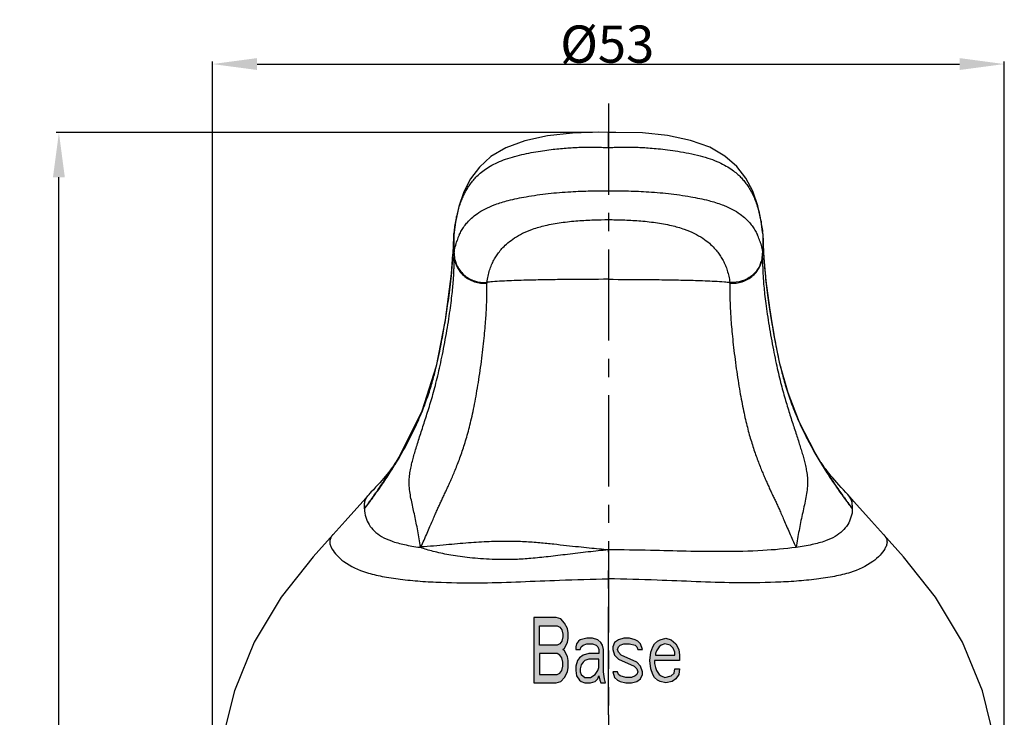
# Model space of a CAD drawing. Units: millimetres. Extents: x 32 to 264, y 43 to 178.
# Drawn here: x 32 to 98, y 131 to 178 of the extents above; entities that cross this region are included whole.
import ezdxf

# ---------------------------------------------------------------- set-up
doc = ezdxf.new("R2010")
doc.units = ezdxf.units.MM
doc.header["$LTSCALE"] = 16.335
doc.header["$PDMODE"] = 3
doc.header["$PDSIZE"] = 8
doc.linetypes.add('CENTER', pattern=[0.6, 0.375, -0.075, 0.075, -0.075])
doc.layers.get('0').update_dxf_attribs({"linetype": 'CONTINUOUS'})
doc.layers.get('Defpoints').update_dxf_attribs({"linetype": 'CONTINUOUS'})
for name, color, linetype in [('AXIS', 7, 'CONTINUOUS'), ('CURVE', 7, 'CONTINUOUS'), ('DRIVEN_DIM', 7, 'CONTINUOUS'), ('SURFACE', 7, 'CONTINUOUS')]:
    doc.layers.add(name, color=color, linetype=linetype)
doc.styles.get("Standard").update_dxf_attribs({"font": 'txt', "width": 0.75})
doc.dimstyles.new('DIMSTYLE_2', dxfattribs={"dimtxt": 2.5, "dimasz": 3, "dimexe": 0.18, "dimexo": 0.0625, "dimgap": 0.09, "dimtad": 1, "dimdec": 0, "dimdsep": 46, "dimtxsty": 'STANDARD', "dimblk": '_FILLED', "dimblk1": '_FILLED', "dimblk2": '_FILLED', "dimcen": 0.09, "dimadec": 0, "dimazin": 0, "dimtp": 0.3, "dimtm": 0.3, "dimtfac": 1, "dimtdec": 0, "dimtofl": 0, "dimtmove": 0, "dimatfit": 3, "dimldrblk": '_FILLED', "dimfxl": 1, "dimtolj": 1, "dimarcsym": 0})

# ---------------------------------------------------------------- blocks, each defined once
blk = doc.blocks.new('_FILLED')
at = {"color": 0, "linetype": 'ByBlock'}
blk.add_solid([(0, 0), (-1, 0.133), (-1, -0.133)], dxfattribs=at)
blk = doc.blocks.new('*D4')
at = {"layer": 'Defpoints', "color": 0, "linetype": 'Continuous', "transparency": 16777216}
for p in [(34.22, 170.169), (70.133, 170.169), (45.76, 50.198)]:
    blk.add_point(p, dxfattribs=at)
at = {"layer": 'DRIVEN_DIM', "color": 0, "linetype": 'Continuous', "lineweight": -2, "transparency": 16777216}
for p, q in [((70.071, 170.169), (34.04, 170.169)), ((34.22, 53.198), (34.22, 167.169)), ((45.698, 50.198), (34.04, 50.198))]:
    blk.add_line(p, q, dxfattribs=at)
at = {"layer": 'DRIVEN_DIM', "color": 0, "linetype": 'Continuous', "lineweight": -2, "transparency": 16777216, "xscale": 3, "yscale": 3, "zscale": 3}
for p, rotation in [((34.22, 170.169), 90), ((34.22, 50.198), 270)]:
    blk.add_blockref('_FILLED', p, dxfattribs=dict(at, rotation=rotation))
at = {"layer": 'DRIVEN_DIM', "color": 0, "linetype": 'Continuous', "transparency": 16777216, "insert": (31.63, 107.669), "char_height": 2.5, "attachment_point": 2, "rotation": 90}
blk.add_mtext('\\A1;120', dxfattribs=at)
blk = doc.blocks.new('*D9')
at = {"layer": 'Defpoints', "color": 0, "linetype": 'Continuous', "transparency": 16777216}
for p in [(97.733, 174.779), (44.533, 114.198), (97.733, 114.198)]:
    blk.add_point(p, dxfattribs=at)
at = {"layer": 'DRIVEN_DIM', "color": 0, "linetype": 'Continuous', "lineweight": -2, "transparency": 16777216}
for p, q in [((44.533, 114.261), (44.533, 174.959)), ((47.533, 174.779), (94.733, 174.779)), ((97.733, 114.261), (97.733, 174.959))]:
    blk.add_line(p, q, dxfattribs=at)
at = {"layer": 'DRIVEN_DIM', "color": 0, "linetype": 'Continuous', "lineweight": -2, "transparency": 16777216, "xscale": 3, "yscale": 3, "zscale": 3, "rotation": 180}
blk.add_blockref('_FILLED', (44.533, 174.779), dxfattribs=at)
at = {"layer": 'DRIVEN_DIM', "color": 0, "linetype": 'Continuous', "lineweight": -2, "transparency": 16777216, "xscale": 3, "yscale": 3, "zscale": 3}
blk.add_blockref('_FILLED', (97.733, 174.779), dxfattribs=at)
at = {"layer": 'DRIVEN_DIM', "color": 0, "linetype": 'Continuous', "transparency": 16777216, "insert": (71.056, 176.119), "char_height": 2.5, "attachment_point": 5}
blk.add_mtext('\\A1;%%c53', dxfattribs=at)

msp = doc.modelspace()

# ---------------------------------------------------------------- hatches: boundary and pattern name
h = msp.add_hatch(color=3)
h.paths.add_polyline_path([(66.133, 133.198), (67.629, 133.198), (67.941, 133.292), (68.19, 133.573), (68.377, 133.947), (68.44, 134.228), (68.44, 134.696), (68.377, 134.977), (68.19, 135.352), (68.066, 135.445), (68.19, 135.539), (68.377, 135.913), (68.44, 136.194), (68.44, 136.569), (68.377, 136.849), (68.19, 137.224), (67.941, 137.505), (67.629, 137.598), (66.133, 137.598)])
h.paths.add_polyline_path([(66.507, 137.037), (67.692, 137.037), (67.879, 136.943), (68.003, 136.756), (68.066, 136.475), (68.066, 136.288), (68.003, 136.007), (67.879, 135.82), (67.692, 135.726), (66.507, 135.726)], flags=16)
h.paths.add_polyline_path([(66.507, 135.164), (67.692, 135.164), (67.879, 135.071), (68.003, 134.883), (68.066, 134.603), (68.066, 134.322), (68.003, 134.041), (67.879, 133.854), (67.692, 133.76), (66.507, 133.76)], flags=16)
h.paths.add_polyline_path([(69.25, 136.1), (69.125, 136.007), (69.001, 135.82), (68.938, 135.632), (68.938, 135.445), (69.25, 135.445), (69.312, 135.632), (69.437, 135.726), (69.686, 135.82), (70.06, 135.82), (70.31, 135.726), (70.434, 135.632), (70.497, 135.445), (70.497, 135.164), (69.811, 135.164), (69.437, 135.071), (69.188, 134.883), (69.063, 134.696), (68.938, 134.322), (68.938, 134.041), (69.001, 133.666), (69.188, 133.386), (69.312, 133.292), (69.562, 133.198), (69.936, 133.198), (70.247, 133.292), (70.434, 133.479), (70.497, 133.666), (70.559, 133.386), (70.621, 133.198), (70.933, 133.198), (70.871, 133.479), (70.808, 133.947), (70.808, 135.445), (70.746, 135.726), (70.621, 135.913), (70.434, 136.1), (70.06, 136.194), (69.686, 136.194)])
h.paths.add_polyline_path([(69.811, 134.79), (70.497, 134.79), (70.497, 134.228), (70.434, 134.041), (70.247, 133.76), (69.936, 133.573), (69.562, 133.573), (69.312, 133.76), (69.25, 133.947), (69.25, 134.135), (69.312, 134.415), (69.437, 134.603), (69.562, 134.696)], flags=16)
h.paths.add_polyline_path([(72.18, 135.82), (72.554, 135.82), (72.928, 135.726), (73.052, 135.632), (73.115, 135.445), (73.426, 135.445), (73.302, 135.82), (73.115, 136.007), (72.928, 136.1), (72.554, 136.194), (72.18, 136.194), (71.806, 136.1), (71.556, 135.913), (71.432, 135.632), (71.432, 135.445), (71.556, 135.071), (71.806, 134.79), (72.865, 134.322), (73.052, 134.135), (73.115, 133.947), (73.052, 133.76), (72.928, 133.666), (72.678, 133.573), (72.304, 133.573), (71.93, 133.666), (71.806, 133.76), (71.743, 133.947), (71.432, 133.947), (71.556, 133.573), (71.743, 133.386), (71.93, 133.292), (72.304, 133.198), (72.678, 133.198), (73.052, 133.292), (73.302, 133.479), (73.426, 133.76), (73.426, 133.947), (73.302, 134.322), (73.052, 134.603), (71.993, 135.071), (71.806, 135.258), (71.743, 135.445), (71.806, 135.632), (71.93, 135.726)])
h.paths.add_polyline_path([(74.424, 136.007), (74.237, 135.82), (74.112, 135.632), (73.987, 135.258), (73.925, 134.696), (73.987, 134.135), (74.112, 133.76), (74.237, 133.573), (74.424, 133.386), (74.611, 133.292), (74.985, 133.198), (75.421, 133.292), (75.67, 133.479), (75.857, 133.76), (75.92, 134.135), (75.608, 134.135), (75.546, 133.854), (75.359, 133.666), (74.922, 133.573), (74.673, 133.666), (74.548, 133.76), (74.361, 134.041), (74.299, 134.228), (74.237, 134.509), (74.237, 134.696), (75.92, 134.696), (75.92, 135.071), (75.857, 135.445), (75.67, 135.82), (75.359, 136.1), (74.985, 136.194), (74.611, 136.1)])
h.paths.add_polyline_path([(74.673, 135.726), (74.922, 135.82), (75.296, 135.726), (75.483, 135.539), (75.608, 135.258), (75.608, 135.071), (74.299, 135.071), (74.299, 135.164), (74.361, 135.352), (74.548, 135.632)], flags=16)

# ---------------------------------------------------------------- linework, layer by layer
at = {"color": 7, "linetype": 'Continuous'}
for p, q in [((71.133, 169.168), (71.133, 170.178)), ((60.761, 163.379), (60.761, 162.005)), ((81.505, 163.379), (81.505, 162.005)), ((81.741, 160.203), (81.578, 161.979)), ((57.13, 148.47), (56.863, 148.023)), ((56.848, 147.999), (56.856, 148.012)), ((85.408, 148.016), (85.41, 148.012)), ((55.053, 145.869), (55.13, 145.954)), ((87.214, 145.869), (87.136, 145.954)), ((89.627, 143.175), (89.628, 143.174)), ((58.528, 142.303), (58.523, 142.332))]:
    msp.add_line(p, q, dxfattribs=at)
at = {"color": 9, "linetype": 'Continuous'}
for p, q in [((60.761, 163.379), (60.763, 163.431)), ((81.505, 163.379), (81.504, 163.423)), ((60.739, 162.825), (60.743, 162.912)), ((81.505, 163.379), (81.527, 162.825)), ((81.527, 162.825), (81.529, 162.789)), ((60.761, 162.013), (60.771, 162.077)), ((81.496, 162.077), (81.505, 162.013)), ((56.873, 147.984), (56.881, 147.997)), ((56.881, 147.997), (56.894, 148.02)), ((85.377, 148.012), (85.384, 148.001)), ((86.879, 145.777), (86.911, 145.732)), ((71.133, 131.682), (71.133, 132.184))]:
    msp.add_line(p, q, dxfattribs=at)
at = {"color": 3}
for p, q in [((66.133, 137.598), (66.133, 133.198)), ((67.629, 137.598), (66.133, 137.598)), ((67.941, 137.505), (67.629, 137.598)), ((66.507, 135.726), (66.507, 137.037)), ((66.507, 137.037), (67.692, 137.037)), ((67.692, 137.037), (67.879, 136.943)), ((67.879, 136.943), (68.003, 136.756)), ((68.19, 137.224), (67.941, 137.505)), ((68.377, 136.849), (68.19, 137.224)), ((68.003, 136.756), (68.066, 136.475)), ((68.066, 136.288), (68.003, 136.007)), ((68.066, 136.475), (68.066, 136.288)), ((68.44, 136.569), (68.377, 136.849)), ((68.44, 136.194), (68.44, 136.569)), ((67.692, 135.726), (66.507, 135.726)), ((67.879, 135.82), (67.692, 135.726)), ((68.003, 136.007), (67.879, 135.82)), ((68.19, 135.539), (68.377, 135.913)), ((68.377, 135.913), (68.44, 136.194)), ((69.001, 135.82), (68.938, 135.632)), ((68.938, 135.632), (68.938, 135.445)), ((69.125, 136.007), (69.001, 135.82)), ((69.25, 136.1), (69.125, 136.007)), ((69.686, 136.194), (69.25, 136.1)), ((69.25, 135.445), (69.312, 135.632)), ((69.312, 135.632), (69.437, 135.726)), ((69.437, 135.726), (69.686, 135.82)), ((70.06, 136.194), (69.686, 136.194)), ((69.686, 135.82), (70.06, 135.82)), ((70.434, 136.1), (70.06, 136.194)), ((70.06, 135.82), (70.31, 135.726)), ((70.31, 135.726), (70.434, 135.632)), ((70.621, 135.913), (70.434, 136.1)), ((70.434, 135.632), (70.497, 135.445)), ((70.746, 135.726), (70.621, 135.913)), ((70.808, 135.445), (70.746, 135.726)), ((71.806, 136.1), (71.556, 135.913)), ((71.743, 135.445), (71.806, 135.632)), ((72.18, 136.194), (71.806, 136.1)), ((71.806, 135.632), (71.93, 135.726)), ((71.93, 135.726), (72.18, 135.82)), ((72.554, 136.194), (72.18, 136.194)), ((72.18, 135.82), (72.554, 135.82)), ((72.928, 136.1), (72.554, 136.194)), ((72.554, 135.82), (72.928, 135.726)), ((73.115, 136.007), (72.928, 136.1)), ((72.928, 135.726), (73.052, 135.632)), ((73.052, 135.632), (73.115, 135.445)), ((73.302, 135.82), (73.115, 136.007)), ((73.426, 135.445), (73.302, 135.82)), ((73.987, 135.258), (74.112, 135.632)), ((74.112, 135.632), (74.237, 135.82)), ((74.237, 135.82), (74.424, 136.007)), ((74.548, 135.632), (74.361, 135.352)), ((74.424, 136.007), (74.611, 136.1)), ((74.673, 135.726), (74.548, 135.632)), ((74.611, 136.1), (74.985, 136.194)), ((74.922, 135.82), (74.673, 135.726)), ((75.296, 135.726), (74.922, 135.82)), ((74.985, 136.194), (75.359, 136.1)), ((75.483, 135.539), (75.296, 135.726)), ((75.359, 136.1), (75.67, 135.82)), ((75.67, 135.82), (75.857, 135.445)), ((66.507, 135.164), (66.507, 133.76)), ((67.692, 135.164), (66.507, 135.164)), ((67.879, 135.071), (67.692, 135.164)), ((68.003, 134.883), (67.879, 135.071)), ((68.066, 135.445), (68.19, 135.539)), ((68.19, 135.352), (68.066, 135.445)), ((68.377, 134.977), (68.19, 135.352)), ((68.44, 134.696), (68.377, 134.977)), ((68.938, 135.445), (69.25, 135.445)), ((69.437, 135.071), (69.188, 134.883)), ((69.811, 135.164), (69.437, 135.071)), ((70.497, 135.164), (69.811, 135.164)), ((70.497, 135.445), (70.497, 135.164)), ((70.808, 133.947), (70.808, 135.445)), ((71.556, 135.071), (71.806, 134.79)), ((71.806, 135.258), (71.743, 135.445)), ((71.993, 135.071), (71.806, 135.258)), ((73.052, 134.603), (71.993, 135.071)), ((73.115, 135.445), (73.426, 135.445)), ((73.925, 134.696), (73.987, 135.258)), ((74.361, 135.352), (74.299, 135.164)), ((74.299, 135.164), (74.299, 135.071)), ((74.299, 135.071), (75.608, 135.071)), ((75.608, 135.258), (75.483, 135.539)), ((75.608, 135.071), (75.608, 135.258)), ((75.857, 135.445), (75.92, 135.071)), ((75.92, 135.071), (75.92, 134.696)), ((68.066, 134.603), (68.003, 134.883)), ((68.003, 134.041), (68.066, 134.322)), ((68.066, 134.322), (68.066, 134.603)), ((68.44, 134.228), (68.44, 134.696)), ((69.063, 134.696), (68.938, 134.322)), ((68.938, 134.322), (68.938, 134.041)), ((69.188, 134.883), (69.063, 134.696)), ((69.312, 134.415), (69.25, 134.135)), ((69.437, 134.603), (69.312, 134.415)), ((69.562, 134.696), (69.437, 134.603)), ((69.811, 134.79), (69.562, 134.696)), ((70.497, 134.79), (69.811, 134.79)), ((70.497, 134.228), (70.497, 134.79)), ((71.806, 134.79), (72.865, 134.322)), ((72.865, 134.322), (73.052, 134.135)), ((73.302, 134.322), (73.052, 134.603)), ((73.426, 133.947), (73.302, 134.322)), ((73.987, 134.135), (73.925, 134.696)), ((74.237, 134.696), (74.237, 134.509)), ((75.92, 134.696), (74.237, 134.696)), ((74.237, 134.509), (74.299, 134.228)), ((66.507, 133.76), (67.692, 133.76)), ((67.692, 133.76), (67.879, 133.854)), ((67.879, 133.854), (68.003, 134.041)), ((68.19, 133.573), (68.377, 133.947)), ((68.377, 133.947), (68.44, 134.228)), ((68.938, 134.041), (69.001, 133.666)), ((69.001, 133.666), (69.188, 133.386)), ((69.25, 134.135), (69.25, 133.947)), ((69.25, 133.947), (69.312, 133.76)), ((69.312, 133.76), (69.562, 133.573)), ((69.936, 133.573), (70.247, 133.76)), ((70.247, 133.76), (70.434, 134.041)), ((70.434, 134.041), (70.497, 134.228)), ((70.434, 133.479), (70.497, 133.666)), ((70.497, 133.666), (70.559, 133.386)), ((70.871, 133.479), (70.808, 133.947)), ((71.743, 133.947), (71.432, 133.947)), ((71.806, 133.76), (71.743, 133.947)), ((71.93, 133.666), (71.806, 133.76)), ((72.304, 133.573), (71.93, 133.666)), ((72.928, 133.666), (72.678, 133.573)), ((73.052, 133.76), (72.928, 133.666)), ((73.052, 134.135), (73.115, 133.947)), ((73.115, 133.947), (73.052, 133.76)), ((73.302, 133.479), (73.426, 133.76)), ((73.426, 133.76), (73.426, 133.947)), ((74.112, 133.76), (73.987, 134.135)), ((74.237, 133.573), (74.112, 133.76)), ((74.299, 134.228), (74.361, 134.041)), ((74.361, 134.041), (74.548, 133.76)), ((74.548, 133.76), (74.673, 133.666)), ((74.673, 133.666), (74.922, 133.573)), ((74.922, 133.573), (75.359, 133.666)), ((75.359, 133.666), (75.546, 133.854)), ((75.546, 133.854), (75.608, 134.135)), ((75.608, 134.135), (75.92, 134.135)), ((75.857, 133.76), (75.67, 133.479)), ((75.92, 134.135), (75.857, 133.76)), ((66.133, 133.198), (67.629, 133.198)), ((67.629, 133.198), (67.941, 133.292)), ((67.941, 133.292), (68.19, 133.573)), ((69.188, 133.386), (69.312, 133.292)), ((69.312, 133.292), (69.562, 133.198)), ((69.562, 133.573), (69.936, 133.573)), ((69.562, 133.198), (69.936, 133.198)), ((69.936, 133.198), (70.247, 133.292)), ((70.247, 133.292), (70.434, 133.479)), ((70.559, 133.386), (70.621, 133.198)), ((70.621, 133.198), (70.933, 133.198)), ((70.933, 133.198), (70.871, 133.479)), ((71.556, 133.573), (71.743, 133.386)), ((71.743, 133.386), (71.93, 133.292)), ((71.93, 133.292), (72.304, 133.198)), ((72.678, 133.573), (72.304, 133.573)), ((72.304, 133.198), (72.678, 133.198)), ((72.678, 133.198), (73.052, 133.292)), ((73.052, 133.292), (73.302, 133.479)), ((74.424, 133.386), (74.237, 133.573)), ((74.611, 133.292), (74.424, 133.386)), ((74.985, 133.198), (74.611, 133.292)), ((75.421, 133.292), (74.985, 133.198)), ((75.67, 133.479), (75.421, 133.292))]:
    msp.add_line(p, q, dxfattribs=at)
at = {"color": 7, "linetype": 'Continuous'}
for points in [[(71.133, 170.169), (70.502, 170.193), (68.716, 170.146), (67.038, 169.952), (65.523, 169.625), (64.254, 169.155), (63.247, 168.56), (62.468, 167.857), (61.876, 167.075), (61.422, 166.202), (61.084, 165.219), (60.86, 164.162), (60.767, 163.484)], [(81.499, 163.484), (81.4, 164.198), (81.172, 165.258), (80.828, 166.241), (80.366, 167.113), (79.764, 167.895), (78.968, 168.597), (77.941, 169.189), (76.65, 169.651), (75.117, 169.969), (73.426, 170.155), (71.637, 170.189), (71.133, 170.169)], [(60.667, 162.011), (60.579, 160.695), (60.161, 157.596), (59.566, 154.47), (58.611, 151.453), (57.13, 148.47)], [(85.408, 148.016), (85.03, 148.654), (83.982, 150.694), (83.202, 152.688), (82.662, 154.634), (82.283, 156.535), (81.981, 158.399), (81.741, 160.203)], [(56.627, 147.688), (56.542, 147.575), (56.451, 147.457), (56.354, 147.335), (56.252, 147.207), (56.143, 147.075), (56.027, 146.938), (55.905, 146.796), (55.775, 146.649), (55.639, 146.497), (55.495, 146.34), (55.345, 146.179)], [(56.863, 148.023), (56.859, 148.018), (56.824, 147.965), (56.771, 147.889), (56.705, 147.795), (56.627, 147.688)], [(55.053, 145.869), (54.632, 145.384), (53.461, 144.075), (52.639, 143.174)], [(55.345, 146.179), (55.186, 146.012), (55.13, 145.954)], [(52.64, 143.175), (51.295, 141.667), (49.16, 138.968), (47.346, 135.942), (46.008, 132.677), (45.185, 129.369), (44.763, 126.063), (44.576, 122.146), (44.534, 117.691), (44.533, 114.201)]]:
    msp.add_lwpolyline(points, dxfattribs=at)
at = {"color": 9, "linetype": 'Continuous'}
for centre, radius, start, end in [((79.578, 161.184), 18.945, 173.1917, 173.34655), ((78.742, 161.284), 18.102, 173.02278, 173.19175), ((63.454, 161.277), 18.173, 6.77902, 6.9746), ((62.579, 161.172), 19.055, 6.65129, 6.77949), ((64.561, 161.714), 3.791, 155.74285, 161.54318), ((64.387, 161.79), 3.601, 155.14916, 155.69472), ((77.868, 161.784), 3.613, 24.01842, 24.93321), ((77.848, 161.775), 3.636, 23.6114, 24.01895), ((77.668, 161.7), 3.831, 17.98593, 23.56381), ((137.428, 165.017), 55.944, 182.28238, 182.93184), ((62.616, 162.07), 1.846, 179.78266, 181.87255), ((79.648, 162.069), 1.847, 358.13764, 0.22188), ((120.067, 164.157), 38.561, 182.97614, 183.19434), ((27.194, 163.862), 33.558, 356.11978, 356.47625), ((25.062, 163.991), 35.695, 356.47919, 356.81535), ((62.688, 162.074), 1.918, 181.92889, 194.45966), ((62.702, 162.076), 1.931, 194.40831, 204.21583), ((79.563, 162.075), 1.932, 335.80404, 345.61152), ((79.576, 162.074), 1.92, 345.56032, 358.08155), ((116.897, 163.977), 35.387, 183.18828, 183.86778), ((114.312, 163.805), 32.796, 183.8741, 184.08966), ((68.919, 159.227), 6.015, 171.50454, 171.99638), ((73.348, 159.227), 6.014, 8.00359, 8.49549), ((32.623, 162.705), 28.369, 328.825, 329.5084), ((110.301, 163.1), 29.135, 211.0695, 211.18828), ((17.918, 172.343), 45.932, 323.29847, 324.55961), ((21.591, 170.381), 41.819, 322.44562, 323.77551), ((29.697, 164.394), 31.742, 323.84736, 324.06332), ((25.764, 166.714), 36.276, 324.61697, 324.74766), ((112.304, 164.204), 31.415, 215.94115, 216.11118), ((124.594, 172.52), 46.234, 215.40785, 216.69518), ((120.838, 170.501), 42.02, 216.18906, 217.54866), ((54.315, 129.453), 13.505, 71.84634, 72.16594)]:
    msp.add_arc(centre, radius, start, end, dxfattribs=at)
at = {"color": 7, "linetype": 'Continuous'}
for centre, radius, start, end in [((47.703, 161.513), 13.068, 0.30835, 1.15086), ((94.601, 161.513), 13.105, 178.91959, 179.69081)]:
    msp.add_arc(centre, radius, start, end, dxfattribs=at)
at = {"color": 9, "linetype": 'Continuous'}
for points, knots in [([(60.774, 163.483), (60.789, 163.61), (60.826, 163.887), (60.895, 164.302), (60.983, 164.718), (61.085, 165.102), (61.201, 165.458), (61.329, 165.784), (61.468, 166.082), (61.617, 166.355), (61.779, 166.608), (61.962, 166.858), (62.181, 167.118), (62.454, 167.388), (62.793, 167.662), (63.205, 167.928), (63.689, 168.176), (64.24, 168.398), (64.842, 168.584), (65.471, 168.739), (66.099, 168.863), (66.703, 168.96), (67.268, 169.035), (67.793, 169.092), (68.278, 169.135), (68.724, 169.165), (69.128, 169.186), (69.487, 169.198), (69.805, 169.202), (70.087, 169.202), (70.34, 169.197), (70.569, 169.189), (70.776, 169.182), (70.962, 169.176), (71.078, 169.171), (71.133, 169.168)], [0, 0, 0, 0, 0.383185, 0.837236, 1.261354, 1.658492, 2.031399, 2.382043, 2.710502, 3.017665, 3.311885, 3.612839, 3.946528, 4.329059, 4.763055, 5.251993, 5.797249, 6.392795, 7.030073, 7.687925, 8.335411, 8.950136, 9.521304, 10.046341, 10.532658, 10.982541, 11.387514, 11.74496, 12.060647, 12.341008, 12.592264, 12.81985, 13.027138, 13.213445, 13.378133, 13.378133, 13.378133, 13.378133]), ([(71.133, 169.168), (71.196, 169.171), (71.329, 169.177), (71.541, 169.184), (71.777, 169.192), (72.04, 169.2), (72.333, 169.203), (72.665, 169.2), (73.043, 169.19), (73.473, 169.17), (73.961, 169.137), (74.513, 169.089), (75.134, 169.02), (75.82, 168.923), (76.551, 168.792), (77.278, 168.625), (77.95, 168.426), (78.536, 168.195), (79.031, 167.945), (79.437, 167.687), (79.758, 167.435), (80.014, 167.191), (80.233, 166.947), (80.434, 166.687), (80.625, 166.398), (80.803, 166.076), (80.966, 165.72), (81.111, 165.329), (81.239, 164.901), (81.347, 164.435), (81.43, 163.958), (81.474, 163.636), (81.493, 163.483)], [0, 0, 0, 0, 0.187825, 0.399092, 0.637244, 0.896112, 1.187471, 1.517497, 1.892931, 2.320845, 2.807658, 3.360437, 3.984372, 4.680069, 5.440894, 6.21162, 6.916159, 7.540252, 8.098269, 8.579335, 8.979908, 9.321312, 9.637772, 9.962064, 10.307923, 10.675139, 11.06541, 11.481626, 11.926208, 12.402571, 12.915991, 13.377849, 13.377849, 13.377849, 13.377849]), ([(61.12, 163.303), (61.165, 163.401), (61.267, 163.598), (61.45, 163.88), (61.673, 164.157), (61.956, 164.443), (62.342, 164.752), (62.871, 165.068), (63.574, 165.373), (64.501, 165.653), (65.697, 165.894), (67.096, 166.092), (68.545, 166.211), (69.893, 166.261), (70.737, 166.269), (71.133, 166.268)], [0, 0, 0, 0, 0.325045, 0.66447, 1.006641, 1.388863, 1.87046, 2.483995, 3.233475, 4.163317, 5.384492, 6.888011, 8.401716, 9.744205, 10.933228, 10.933228, 10.933228, 10.933228]), ([(71.133, 166.268), (71.532, 166.269), (72.376, 166.261), (73.722, 166.211), (75.17, 166.092), (76.576, 165.893), (77.782, 165.649), (78.72, 165.363), (79.43, 165.051), (79.961, 164.727), (80.344, 164.413), (80.623, 164.123), (80.842, 163.843), (81.013, 163.572), (81.106, 163.39), (81.145, 163.308)], [0, 0, 0, 0, 1.195232, 2.531876, 4.039686, 5.552109, 6.789272, 7.728966, 8.48878, 9.109279, 9.589392, 9.970016, 10.313911, 10.655062, 10.927951, 10.927951, 10.927951, 10.927951]), ([(62.972, 160.116), (62.991, 160.257), (63.042, 160.533), (63.149, 160.926), (63.283, 161.287), (63.436, 161.609), (63.61, 161.903), (63.812, 162.184), (64.065, 162.476), (64.399, 162.791), (64.839, 163.119), (65.397, 163.431), (66.091, 163.718), (66.957, 163.962), (67.977, 164.144), (69.066, 164.258), (70.126, 164.314), (70.807, 164.325), (71.133, 164.325)], [0, 0, 0, 0, 0.425778, 0.841415, 1.221443, 1.577113, 1.91145, 2.245394, 2.613292, 3.067607, 3.621021, 4.254634, 4.982073, 5.868532, 6.948026, 8.087887, 9.152033, 10.130522, 10.130522, 10.130522, 10.130522]), ([(71.133, 164.325), (71.461, 164.325), (72.142, 164.314), (73.2, 164.258), (74.289, 164.144), (75.314, 163.962), (76.189, 163.714), (76.892, 163.421), (77.457, 163.101), (77.899, 162.765), (78.232, 162.445), (78.482, 162.15), (78.68, 161.866), (78.851, 161.569), (78.999, 161.249), (79.126, 160.899), (79.227, 160.519), (79.276, 160.254), (79.295, 160.116)], [0, 0, 0, 0, 0.983482, 2.042866, 3.178436, 4.26433, 5.162948, 5.899787, 6.544178, 7.106153, 7.560318, 7.927278, 8.263427, 8.599749, 8.952649, 9.321916, 9.714575, 10.130469, 10.130469, 10.130469, 10.130469]), ([(60.701, 162.008), (60.708, 162.135), (60.722, 162.407), (60.733, 162.68), (60.739, 162.825)], [0, 0, 0, 0, 0.3819438, 0.8176571, 0.8176571, 0.8176571, 0.8176571]), ([(57.068, 148.31), (57.265, 148.645), (57.653, 149.337), (58.193, 150.418), (58.673, 151.526), (59.06, 152.595), (59.352, 153.56), (59.57, 154.403), (59.736, 155.14), (59.869, 155.798), (59.981, 156.404), (60.085, 156.989), (60.186, 157.581), (60.287, 158.207), (60.388, 158.883), (60.485, 159.612), (60.572, 160.366), (60.634, 161.03), (60.665, 161.436), (60.675, 161.591)], [0, 0, 0, 0, 1.164735, 2.38137, 3.62339, 4.784454, 5.789287, 6.648582, 7.394452, 8.055532, 8.661803, 9.245113, 9.836349, 10.464551, 11.14705, 11.88732, 12.669465, 13.424153, 13.889359, 13.889359, 13.889359, 13.889359]), ([(81.6, 161.467), (81.618, 161.218), (81.659, 160.717), (81.737, 159.979), (81.825, 159.274), (81.917, 158.625), (82.008, 158.026), (82.101, 157.457), (82.198, 156.891), (82.304, 156.3), (82.425, 155.656), (82.575, 154.935), (82.767, 154.114), (83.024, 153.175), (83.365, 152.132), (83.795, 151.043), (84.285, 149.981), (84.803, 148.99), (85.165, 148.364), (85.346, 148.064)], [0, 0, 0, 0, 0.747021, 1.508492, 2.226483, 2.878479, 3.475605, 4.042679, 4.607494, 5.198608, 5.844983, 6.5733, 7.407085, 8.374829, 9.4912, 10.698686, 11.884726, 12.999657, 14.051948, 14.051948, 14.051948, 14.051948]), ([(60.94, 161.283), (61.053, 161.034), (61.391, 160.577), (62.127, 160.156), (62.695, 160.091), (62.972, 160.116)], [0, 0, 0, 0, 0.819903, 1.648562, 2.480352, 2.480352, 2.480352, 2.480352]), ([(81.326, 161.283), (81.214, 161.034), (80.876, 160.577), (80.14, 160.155), (79.572, 160.09), (79.296, 160.115)], [0, 0, 0, 0, 0.819877, 1.648368, 2.479927, 2.479927, 2.479927, 2.479927]), ([(71.133, 160.315), (70.263, 160.315), (68.962, 160.309), (67.228, 160.287), (65.933, 160.262), (64.636, 160.228), (63.648, 160.176), (63.094, 160.127), (62.971, 160.115)], [0, 0, 0, 0, 2.609442, 3.905436, 5.200408, 6.497333, 7.79583, 8.167204, 8.167204, 8.167204, 8.167204]), ([(71.133, 160.315), (72.003, 160.315), (73.305, 160.309), (75.038, 160.287), (76.334, 160.262), (77.63, 160.228), (78.618, 160.176), (79.173, 160.127), (79.296, 160.115)], [0, 0, 0, 0, 2.609442, 3.905436, 5.200408, 6.497333, 7.79583, 8.167204, 8.167204, 8.167204, 8.167204]), ([(58.542, 142.335), (58.611, 142.489), (58.75, 142.797), (58.953, 143.252), (59.142, 143.684), (59.309, 144.074), (59.457, 144.419), (59.59, 144.726), (59.716, 145.007), (59.841, 145.277), (59.969, 145.548), (60.101, 145.825), (60.234, 146.108), (60.37, 146.401), (60.51, 146.712), (60.656, 147.048), (60.809, 147.412), (60.967, 147.803), (61.125, 148.219), (61.283, 148.655), (61.436, 149.114), (61.586, 149.599), (61.732, 150.118), (61.874, 150.678), (62.013, 151.287), (62.148, 151.944), (62.279, 152.652), (62.404, 153.406), (62.523, 154.197), (62.634, 155.001), (62.729, 155.784), (62.806, 156.511), (62.865, 157.161), (62.907, 157.725), (62.937, 158.209), (62.956, 158.626), (62.967, 158.986), (62.972, 159.301), (62.972, 159.581), (62.969, 159.831), (62.965, 159.989), (62.963, 160.064)], [0, 0, 0, 0, 0.504561, 1.016556, 1.493361, 1.918512, 2.291167, 2.619606, 2.920517, 3.213942, 3.513499, 3.820738, 4.132848, 4.452648, 4.790464, 5.1558, 5.551256, 5.974869, 6.42146, 6.885089, 7.366452, 7.87181, 8.408259, 8.984052, 9.606559, 10.279204, 10.998833, 11.76412, 12.572919, 13.398834, 14.199275, 14.938348, 15.592371, 16.155323, 16.636204, 17.048734, 17.405504, 17.717366, 17.993842, 18.24442, 18.46864, 18.46864, 18.46864, 18.46864]), ([(79.303, 160.064), (79.301, 159.984), (79.297, 159.812), (79.294, 159.533), (79.295, 159.214), (79.303, 158.848), (79.318, 158.432), (79.344, 157.956), (79.382, 157.412), (79.434, 156.79), (79.504, 156.089), (79.593, 155.32), (79.698, 154.518), (79.813, 153.725), (79.932, 152.974), (80.054, 152.28), (80.179, 151.641), (80.305, 151.053), (80.434, 150.51), (80.565, 150.005), (80.701, 149.53), (80.841, 149.08), (80.986, 148.649), (81.134, 148.238), (81.282, 147.849), (81.428, 147.484), (81.569, 147.145), (81.705, 146.83), (81.838, 146.532), (81.969, 146.243), (82.102, 145.959), (82.235, 145.679), (82.366, 145.403), (82.496, 145.126), (82.629, 144.833), (82.773, 144.504), (82.933, 144.131), (83.11, 143.718), (83.305, 143.272), (83.517, 142.797), (83.663, 142.471), (83.739, 142.303)], [0, 0, 0, 0, 0.239684, 0.517762, 0.835339, 1.198595, 1.613259, 2.086085, 2.627299, 3.249413, 3.957523, 4.742738, 5.570151, 6.384199, 7.14704, 7.850998, 8.499928, 9.098596, 9.653998, 10.173706, 10.66489, 11.134744, 11.588902, 12.027786, 12.445829, 12.83878, 13.205398, 13.547021, 13.869878, 14.184046, 14.497371, 14.810731, 15.115381, 15.413873, 15.726888, 16.082529, 16.49004, 16.944421, 17.432264, 17.949908, 18.504058, 18.504058, 18.504058, 18.504058]), ([(55.387, 145.777), (55.569, 146.034), (55.96, 146.603), (56.444, 147.347), (56.747, 147.832), (56.848, 147.999)], [0, 0, 0, 0, 0.943673, 2.074121, 2.660348, 2.660348, 2.660348, 2.660348]), ([(55.397, 145.765), (55.565, 145.997), (55.934, 146.521), (56.425, 147.262), (56.745, 147.773), (56.873, 147.984)], [0, 0, 0, 0, 0.857689, 1.923664, 2.666111, 2.666111, 2.666111, 2.666111]), ([(85.384, 148.001), (85.542, 147.739), (85.869, 147.218), (86.366, 146.473), (86.705, 145.992), (86.869, 145.765)], [0, 0, 0, 0, 0.918867, 1.845137, 2.685027, 2.685027, 2.685027, 2.685027]), ([(85.41, 148.012), (85.544, 147.793), (85.853, 147.299), (86.341, 146.552), (86.701, 146.029), (86.879, 145.777)], [0, 0, 0, 0, 0.768438, 1.750019, 2.675142, 2.675142, 2.675142, 2.675142]), ([(52.638, 143.174), (52.619, 143.152), (52.544, 143.063), (52.441, 142.897), (52.398, 142.655), (52.451, 142.42), (52.604, 142.118), (52.892, 141.736), (53.618, 141.112), (54.68, 140.642), (55.979, 140.334), (57.191, 140.149), (58.515, 140.024), (60.362, 139.926), (62.611, 139.909), (65.261, 139.994), (68.072, 140.119), (70.039, 140.176), (71.133, 140.198)], [0, 0, 0, 0, 0.08822, 0.347963, 0.576131, 0.805288, 1.057198, 1.588829, 2.228046, 3.910265, 4.999976, 6.237233, 7.582373, 8.989554, 11.784289, 14.324642, 16.944202, 20.227044, 20.227044, 20.227044, 20.227044]), ([(89.628, 143.174), (89.648, 143.152), (89.723, 143.063), (89.825, 142.897), (89.869, 142.655), (89.815, 142.42), (89.663, 142.118), (89.374, 141.736), (88.649, 141.112), (87.587, 140.642), (86.287, 140.334), (85.076, 140.149), (83.751, 140.024), (81.904, 139.926), (79.656, 139.909), (77.006, 139.994), (74.194, 140.119), (72.227, 140.176), (71.133, 140.198)], [0, 0, 0, 0, 0.08822, 0.347963, 0.576131, 0.805288, 1.057198, 1.588829, 2.228046, 3.910265, 4.999976, 6.237233, 7.582373, 8.989554, 11.784289, 14.324642, 16.944202, 20.227044, 20.227044, 20.227044, 20.227044]), ([(71.133, 142.134), (70.681, 142.092), (69.767, 141.999), (68.422, 141.839), (67.141, 141.678), (65.973, 141.556), (64.927, 141.488), (63.991, 141.474), (63.148, 141.498), (62.379, 141.548), (61.671, 141.618), (61.021, 141.704), (60.426, 141.802), (59.882, 141.91), (59.388, 142.028), (58.937, 142.146), (58.657, 142.242), (58.522, 142.286)], [0, 0, 0, 0, 1.361715, 2.756662, 4.064043, 5.234406, 6.278847, 7.208623, 8.040567, 8.808712, 9.519681, 10.174132, 10.776287, 11.329317, 11.836493, 12.30096, 12.725269, 12.725269, 12.725269, 12.725269]), ([(71.133, 142.134), (70.927, 142.152), (70.498, 142.192), (69.826, 142.258), (69.096, 142.333), (68.302, 142.419), (67.44, 142.516), (66.502, 142.613), (65.475, 142.688), (64.339, 142.72), (63.082, 142.691), (61.699, 142.608), (60.173, 142.466), (59.108, 142.368), (58.542, 142.335)], [0, 0, 0, 0, 0.621474, 1.292227, 2.024806, 2.823271, 3.688962, 4.627067, 5.651034, 6.778847, 8.034312, 9.422989, 10.933334, 12.63205, 12.63205, 12.63205, 12.63205])]:
    msp.add_open_spline(points, degree=3, knots=knots, dxfattribs=at)
for points in [[(60.743, 162.912), (60.749, 163.068), (60.755, 163.223), (60.761, 163.379)], [(60.852, 162.508), (60.884, 162.645), (60.921, 162.781), (60.966, 162.914)], [(81.311, 162.883), (81.352, 162.756), (81.387, 162.628), (81.417, 162.498)], [(60.771, 162.077), (60.793, 162.221), (60.819, 162.366), (60.852, 162.508)], [(81.417, 162.498), (81.449, 162.359), (81.474, 162.218), (81.496, 162.077)]]:
    msp.add_open_spline(points, degree=3, dxfattribs=at)
at = {"color": 7, "linetype": 'Continuous'}
for points, knots in [([(58.523, 142.332), (58.493, 142.513), (58.431, 142.876), (58.331, 143.413), (58.229, 143.933), (58.126, 144.427), (58.023, 144.899), (57.92, 145.361), (57.825, 145.829), (57.758, 146.307), (57.743, 146.777), (57.781, 147.214), (57.853, 147.614), (57.939, 147.995), (58.04, 148.377), (58.153, 148.773), (58.281, 149.189), (58.419, 149.624), (58.565, 150.074), (58.716, 150.537), (58.871, 151.015), (59.029, 151.513), (59.19, 152.039), (59.354, 152.599), (59.517, 153.201), (59.679, 153.848), (59.837, 154.543), (59.991, 155.285), (60.142, 156.066), (60.285, 156.863), (60.413, 157.643), (60.519, 158.372), (60.603, 159.029), (60.666, 159.603), (60.711, 160.099), (60.741, 160.527), (60.759, 160.898), (60.769, 161.222), (60.771, 161.446), (60.771, 161.562), (60.77, 161.584)], [0, 0, 0, 0, 0.550965, 1.105595, 1.638652, 2.141518, 2.619377, 3.085997, 3.561333, 4.051828, 4.532155, 4.969133, 5.366375, 5.749996, 6.140577, 6.551579, 6.986731, 7.444626, 7.919885, 8.40661, 8.906858, 9.427295, 9.974444, 10.555679, 11.177986, 11.84539, 12.557095, 13.314817, 14.118644, 14.942702, 15.744976, 16.490233, 17.154233, 17.729604, 18.223647, 18.648697, 19.016511, 19.337691, 19.621883, 19.686727, 19.686727, 19.686727, 19.686727]), ([(60.761, 162.013), (60.761, 161.742), (60.879, 161.191), (61.384, 160.516), (62.121, 160.098), (62.688, 160.038), (62.963, 160.064)], [0, 0, 0, 0, 0.812576, 1.630328, 2.457013, 3.28657, 3.28657, 3.28657, 3.28657]), ([(79.303, 160.064), (79.579, 160.038), (80.145, 160.098), (80.883, 160.516), (81.388, 161.191), (81.505, 161.742), (81.505, 162.013)], [0, 0, 0, 0, 0.829557, 1.656242, 2.473994, 3.28657, 3.28657, 3.28657, 3.28657]), ([(81.496, 161.584), (81.496, 161.548), (81.496, 161.403), (81.499, 161.133), (81.513, 160.757), (81.538, 160.328), (81.577, 159.84), (81.634, 159.284), (81.71, 158.653), (81.808, 157.947), (81.928, 157.179), (82.066, 156.382), (82.214, 155.598), (82.363, 154.858), (82.511, 154.175), (82.661, 153.548), (82.811, 152.969), (82.961, 152.43), (83.111, 151.924), (83.26, 151.442), (83.407, 150.979), (83.552, 150.53), (83.695, 150.094), (83.832, 149.672), (83.961, 149.269), (84.079, 148.885), (84.188, 148.517), (84.286, 148.157), (84.375, 147.793), (84.453, 147.409), (84.512, 146.989), (84.522, 146.528), (84.477, 146.039), (84.385, 145.537), (84.272, 145.026), (84.157, 144.505), (84.046, 143.976), (83.94, 143.437), (83.836, 142.878), (83.771, 142.498), (83.739, 142.303)], [0, 0, 0, 0, 0.108417, 0.434835, 0.809191, 1.237001, 1.724079, 2.279135, 2.912995, 3.629066, 4.417806, 5.244894, 6.055465, 6.81212, 7.508655, 8.15123, 8.746614, 9.303478, 9.829147, 10.330783, 10.814879, 11.286895, 11.747554, 12.191977, 12.615695, 13.01725, 13.398463, 13.767173, 14.136819, 14.52264, 14.941387, 15.407054, 15.902149, 16.413399, 16.937621, 17.47102, 18.012724, 18.55948, 19.120576, 19.71607, 19.71607, 19.71607, 19.71607]), ([(54.744, 144.892), (54.738, 144.986), (54.735, 145.175), (54.803, 145.523), (54.947, 145.746), (55.053, 145.869)], [0, 0, 0, 0, 0.282075, 0.566034, 1.052206, 1.052206, 1.052206, 1.052206]), ([(87.522, 144.892), (87.528, 144.986), (87.532, 145.175), (87.463, 145.523), (87.319, 145.746), (87.214, 145.869)], [0, 0, 0, 0, 0.282127, 0.566135, 1.052306, 1.052306, 1.052306, 1.052306]), ([(54.744, 144.892), (54.729, 144.703), (54.822, 144.331), (55.029, 143.814), (55.406, 143.378), (55.917, 143.005), (56.605, 142.697), (57.47, 142.471), (58.11, 142.363), (58.451, 142.309)], [0, 0, 0, 0, 0.570347, 1.114052, 1.665744, 2.271828, 2.999768, 3.911187, 4.946649, 4.946649, 4.946649, 4.946649]), ([(87.522, 144.892), (87.538, 144.702), (87.445, 144.331), (87.238, 143.814), (86.86, 143.378), (86.349, 143.005), (85.662, 142.697), (84.772, 142.464), (84.106, 142.354), (83.739, 142.303)], [0, 0, 0, 0, 0.570246, 1.113952, 1.665644, 2.271728, 2.999668, 3.911087, 5.023623, 5.023623, 5.023623, 5.023623]), ([(83.739, 142.303), (83.003, 142.198), (81.357, 142.06), (78.895, 142.004), (76.375, 142.037), (73.82, 142.112), (72.077, 142.134), (71.133, 142.134)], [0, 0, 0, 0, 2.229216, 4.948952, 7.386572, 9.786445, 12.617271, 12.617271, 12.617271, 12.617271])]:
    msp.add_open_spline(points, degree=3, knots=knots, dxfattribs=at)
at = {"layer": 'AXIS', "color": 1, "linetype": 'CENTER'}
for p, q in [((71.133, 172.124), (71.133, 131.682)), ((71.133, 132.184), (71.133, 142.134)), ((71.133, 131.048), (71.133, 96.224))]:
    msp.add_line(p, q, dxfattribs=at)
at = {"layer": 'AXIS', "color": 9, "linetype": 'Continuous'}
msp.add_line((71.133, 131.048), (71.133, 131.682), dxfattribs=at)
at = {"layer": 'CURVE', "color": 40, "linetype": 'Continuous'}
for p, q in [((71.556, 135.913), (71.432, 135.632)), ((71.432, 135.632), (71.432, 135.445)), ((71.432, 135.445), (71.556, 135.071)), ((71.432, 133.947), (71.556, 133.573))]:
    msp.add_line(p, q, dxfattribs=at)
at = {"layer": 'SURFACE', "color": 7, "linetype": 'Continuous'}
for points in [[(85.662, 147.659), (85.577, 147.774), (85.505, 147.875), (85.448, 147.957), (85.408, 148.016), (85.401, 148.027)], [(86.93, 146.17), (86.774, 146.337), (86.623, 146.502), (86.479, 146.663), (86.341, 146.821), (86.209, 146.973), (86.085, 147.121), (85.969, 147.264), (85.859, 147.402), (85.756, 147.534), (85.662, 147.659)], [(87.136, 145.954), (87.092, 146), (86.93, 146.17)], [(89.628, 143.174), (88.806, 144.075), (87.634, 145.384), (87.214, 145.869)], [(97.733, 114.201), (97.732, 117.691), (97.69, 122.146), (97.503, 126.063), (97.082, 129.369), (96.258, 132.677), (94.92, 135.942), (93.107, 138.968), (90.972, 141.667), (89.627, 143.175)]]:
    msp.add_lwpolyline(points, dxfattribs=at)

# ---------------------------------------------------------------- dimensions: what is measured, and where the dimension line sits
at = {"layer": 'DRIVEN_DIM', "color": 2, "linetype": 'Continuous'}
dim = msp.add_linear_dim(base=(97.733, 174.779), p1=(44.533, 114.198), p2=(97.733, 114.198), text='%%c53', dimstyle='DIMSTYLE_2', dxfattribs=at)
dim.commit()
dim.dimension.update_dxf_attribs({"geometry": '*D9', "text_midpoint": (71.056, 174.779), "dimtype": 160})
dim = msp.add_linear_dim(base=(34.22, 170.169), p1=(45.76, 50.198), p2=(70.133, 170.169), angle=90, text='120', dimstyle='DIMSTYLE_2', dxfattribs=at)
dim.commit()
dim.dimension.update_dxf_attribs({"geometry": '*D4', "text_midpoint": (34.22, 107.669), "dimtype": 160})

doc.saveas('drawing.dxf')
